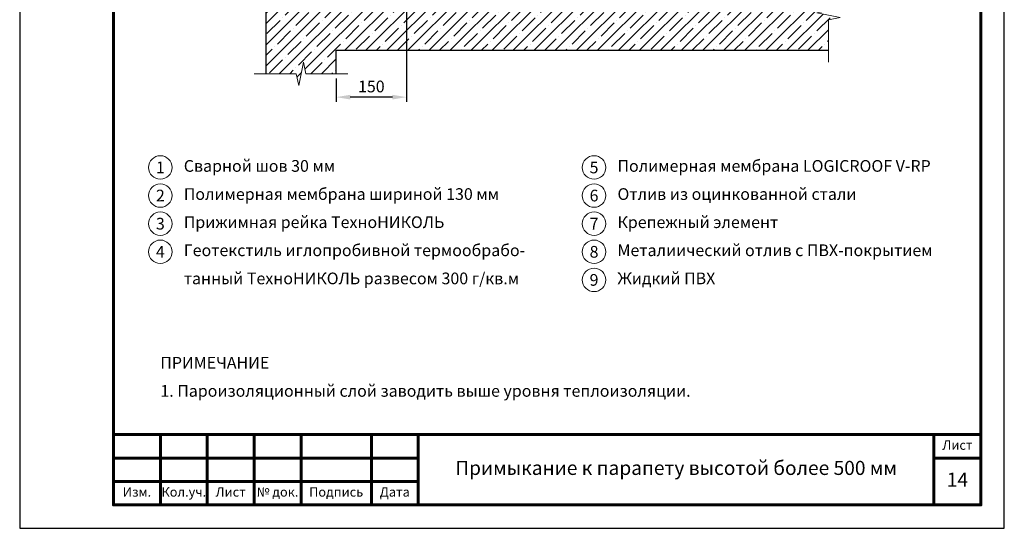
# Model space of a CAD drawing. Units: millimetres. Extents: x -27848 to 24671, y 500 to 90970.
# Drawn here: x 500 to 2600, y 46000 to 47085 of the extents above; entities that cross this region are included whole.
import ezdxf
from ezdxf.enums import TextEntityAlignment as Align

# ---------------------------------------------------------------- set-up
doc = ezdxf.new("R2010")
doc.units = ezdxf.units.MM
doc.layers.get('Defpoints').update_dxf_attribs({"color": 254, "lineweight": 25})
for name, color, linetype, lineweight in [('_Выноска', 7, 'Continuous', 15), ('_Размеры', 7, 'Continuous', 15), ('_Рамка', 7, 'Continuous', 25), ('_Рамка_Текст', 250, 'Continuous', 25), ('_Тонкая линия', 7, 'Continuous', 15), ('Железобетон', 7, 'Continuous', 25), ('Штрих Железобетон', 7, 'Continuous', 15)]:
    doc.layers.add(name, color=color, linetype=linetype, lineweight=lineweight)
doc.layers.add('_Лист', color=7, linetype='Continuous', lineweight=25, plot=False)
doc.layers.add('_Текст', color=7, linetype='Continuous')
doc.styles.add('Arial', font='txt')
doc.dimstyles.new('М 1', dxfattribs={"dimtxt": 25, "dimasz": 30, "dimexe": 10, "dimexo": 10, "dimgap": 10, "dimtad": 1, "dimdec": 0, "dimzin": 0, "dimdsep": 46, "dimtxsty": 'Arial', "dimcen": 0, "dimdle": 10, "dimadec": 0, "dimazin": 0, "dimtfac": 1, "dimtdec": 0, "dimtofl": 0, "dimtmove": 0, "dimatfit": 3, "dimldrblk": 'NONE', "dimfxl": 0.18, "dimtolj": 1, "dimtzin": 0, "dimarcsym": 0})

# ---------------------------------------------------------------- blocks, each defined once
blk = doc.blocks.new('*D28')
at = {"layer": '_Размеры', "color": 0, "lineweight": -2}
for p, q in [((1325, 47173), (1325, 46910)), ((1175, 46960), (1175, 46910)), ((1295, 46920), (1205, 46920))]:
    blk.add_line(p, q, dxfattribs=at)
at = {"layer": '_Размеры', "color": 0}
for points in [[(1205, 46925), (1205, 46915), (1175, 46920)], [(1295, 46925), (1295, 46915), (1325, 46920)]]:
    blk.add_solid(points, dxfattribs=at)
at = {"layer": 'Defpoints', "color": 0}
for p in [(1325, 47183), (1175, 46970), (1175, 46920)]:
    blk.add_point(p, dxfattribs=at)
at = {"layer": '_Размеры', "color": 0, "insert": (1250, 46942.8), "char_height": 25, "attachment_point": 5, "style": 'Arial'}
blk.add_mtext('\\A1;150', dxfattribs=at)
blk = doc.blocks.new('_None')

msp = doc.modelspace()

# ---------------------------------------------------------------- hatches: boundary and pattern name
at = {"layer": 'Штрих Железобетон'}
h = msp.add_hatch(dxfattribs=at)
h.set_pattern_fill('ANSI35', color=256, scale=5, style=0)
h.set_pattern_definition([(45, (0, 3350), (-22.45064, 22.45064), []), (45, (22.45, 3350), (-22.45064, 22.45064), [39.6875, -7.9375, 0, -7.9375])])
h.paths.add_polyline_path([(1175, 47170), (1175, 48432), (1025, 48452), (1025, 46970), (1090, 46970), (1095, 46945), (1105, 46995), (1110, 46970), (1175, 46970), (1175, 47020), (2225, 47020), (2225, 47085), (2250, 47090), (2200, 47100), (2225, 47105), (2225, 47170)])

# ---------------------------------------------------------------- linework, layer by layer
at = {"layer": '_Выноска'}
for centre in [(800, 46770), (1725, 46770), (800, 46710), (1725, 46710), (800, 46650), (1725, 46650), (800, 46590), (1725, 46590), (1725, 46530)]:
    msp.add_circle(centre, 25, dxfattribs=at)
at = {"layer": '_Лист'}
msp.add_lwpolyline([(500, 46000), (2600, 46000), (2600, 48970), (500, 48970)], close=True, dxfattribs=at)
at = {"layer": '_Рамка', "lineweight": 60}
for p, q in [((2550, 46200), (700, 46200)), ((800, 46050), (800, 46200)), ((900, 46050), (900, 46200)), ((1000, 46050), (1000, 46200)), ((1100, 46050), (1100, 46200)), ((1250, 46050), (1250, 46200)), ((1350, 46050), (1350, 46200)), ((2450, 46050), (2450, 46200)), ((1350, 46150), (700, 46150)), ((2550, 46150), (2450, 46150)), ((1350, 46100), (700, 46100))]:
    msp.add_line(p, q, dxfattribs=at)
msp.add_lwpolyline([(700, 48920), (700, 46050), (2550, 46050), (2550, 48920), (700, 48920)], dxfattribs=at)
at = {"layer": '_Тонкая линия'}
for points in [[(2225, 46995), (2225, 47085), (2250, 47090), (2200, 47100), (2225, 47105), (2225, 47411)], [(1000, 46970), (1090, 46970), (1095, 46945), (1105, 46995), (1110, 46970), (1200, 46970)]]:
    msp.add_lwpolyline(points, dxfattribs=at)
at = {"layer": 'Железобетон'}
for points in [[(2225, 47170), (1175, 47170), (1175, 48432), (1025, 48452), (1025, 46970)], [(1175, 46970), (1175, 47020), (2225, 47020)]]:
    msp.add_lwpolyline(points, dxfattribs=at)

# ---------------------------------------------------------------- texts
at = {"layer": '_Рамка_Текст', "style": 'Arial'}
for s, insert, char_height, width, attachment_point in [('Сварной шов 30 мм', (850, 46770), 25, 835, 4), ('Полимерная мембрана LOGICROOF V-RP', (1775, 46770), 25, 750, 4), ('Полимерная мембрана шириной 130 мм', (850, 46710), 25, 835, 4), ('Отлив из оцинкованной стали', (1775, 46710), 25, 750, 4), ('Прижимная рейка ТехноНИКОЛЬ', (850, 46650), 25, 835, 4), ('Крепежный элемент', (1775, 46650), 25, 750, 4), ('Геотекстиль иглопробивной термообрабо-', (850, 46590), 25, 835, 4), ('Металиический отлив с ПВХ-покрытием', (1775, 46590), 25, 750, 4), ('танный ТехноНИКОЛЬ развесом 300 г/кв.м', (850, 46530), 25, 835, 4), ('Жидкий ПВХ', (1775, 46530), 25, 750, 4), ('ПРИМЕЧАНИЕ', (800, 46350), 25, 1725, 4), ('1. Пароизоляционный слой заводить выше уровня теплоизоляции.', (800, 46290), 25, 1725, 4), ('Лист', (2500, 46175), 20, 100, 5), ('Примыкание к парапету высотой более 500 мм', (1900, 46125), 30, 1100, 5), ('14', (2500, 46100), 30, 100, 5), ('Изм.', (750, 46075), 20, 100, 5), ('Кол.уч.', (850, 46075), 20, 100, 5), ('Лист', (950, 46075), 20, 100, 5), ('№ док.', (1050, 46075), 20, 100, 5), ('Подпись', (1175, 46075), 20, 150, 5), ('Дата', (1300, 46075), 20, 100, 5)]:
    msp.add_mtext(s, dxfattribs=dict(at, insert=insert, char_height=char_height, width=width, attachment_point=attachment_point))
at = {"layer": '_Текст', "style": 'Arial'}
for s, p in [('1', (800, 46770)), ('5', (1725, 46770)), ('2', (800, 46710)), ('6', (1725, 46710)), ('3', (800, 46650)), ('7', (1725, 46650)), ('4', (800, 46590)), ('8', (1725, 46590)), ('9', (1725, 46530))]:
    msp.add_text(s, height=25, dxfattribs=at).set_placement(p, align=Align.MIDDLE_CENTER)

# ---------------------------------------------------------------- dimensions: what is measured, and where the dimension line sits
at = {"layer": '_Размеры'}
dim = msp.add_linear_dim(base=(1175, 46920), p1=(1325, 47183), p2=(1175, 46970), dimstyle='М 1', override={"dimtmove": 0}, dxfattribs=at)
dim.commit()
dim.dimension.update_dxf_attribs({"geometry": '*D28', "text_midpoint": (1250, 46920), "dimtype": 160})

doc.saveas('drawing.dxf')
